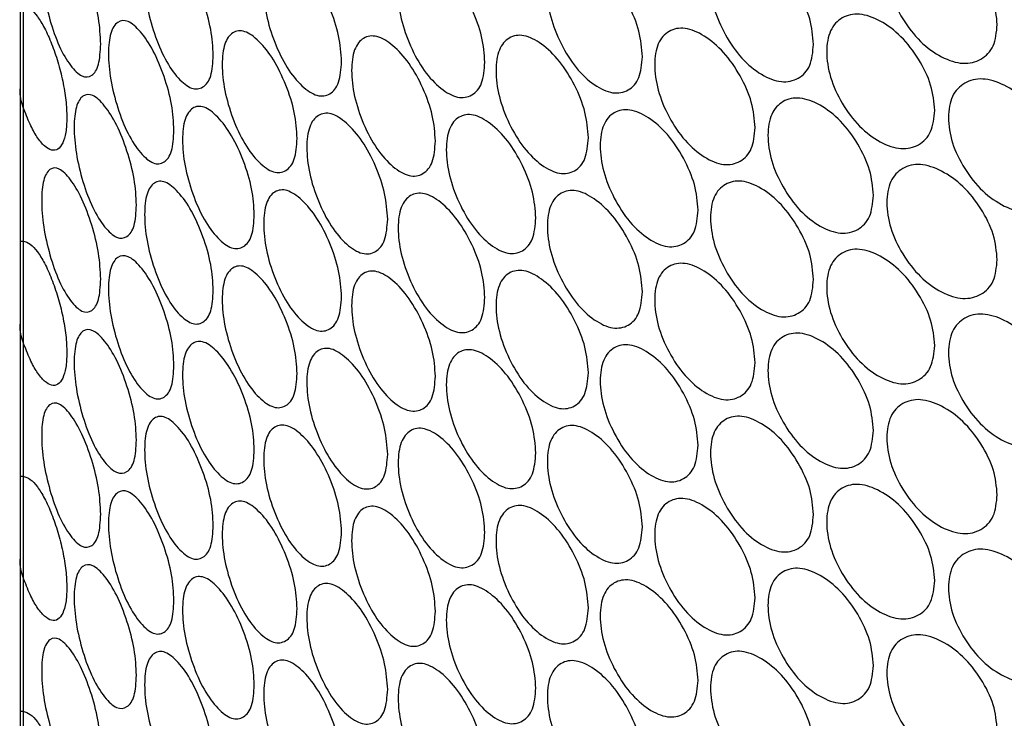
# Model space of a CAD drawing. Units: millimetres. Extents: x 99 to 1849, y -436 to 1061.
# Drawn here: x 1170 to 1250, y 698 to 755 of the extents above; entities that cross this region are included whole.
import ezdxf

# ---------------------------------------------------------------- set-up
doc = ezdxf.new("R2010")
doc.units = ezdxf.units.MM

msp = doc.modelspace()

# ---------------------------------------------------------------- linework, layer by layer
at = {"color": 8, "linetype": 'Continuous', "lineweight": 25}
msp.add_line((1170.149, 968.49), (1170.149, 627.748), dxfattribs=at)
at = {"color": 7, "linetype": 'Continuous', "lineweight": 25}
for p, q in [((1169.907, 756.011), (1169.907, 736.947)), ((1169.907, 749.269), (1169.907, 736.915)), ((1170.149, 747.798), (1170.149, 736.917)), ((1169.907, 736.92), (1169.907, 717.857)), ((1169.917, 736.916), (1170.149, 736.917)), ((1169.907, 730.178), (1169.907, 717.824)), ((1170.149, 728.707), (1170.149, 717.827)), ((1169.907, 717.83), (1169.907, 698.766)), ((1169.917, 717.825), (1170.149, 717.827)), ((1169.907, 711.088), (1169.907, 698.733)), ((1170.149, 709.616), (1170.149, 698.736)), ((1169.907, 698.739), (1169.907, 679.675)), ((1169.917, 698.734), (1170.149, 698.736))]:
    msp.add_line(p, q, dxfattribs=at)
for points, knots in [([(1249.278, 754.49), (1249.216, 753.875), (1249.094, 752.644), (1248.008, 751.574), (1246.529, 751.195), (1244.751, 751.765), (1242.991, 753.024), (1241.534, 754.92), (1240.52, 757.075), (1240.213, 759.178), (1240.52, 760.949), (1241.534, 762.015), (1242.991, 762.368), (1244.751, 761.791), (1246.528, 760.539), (1248.008, 758.668), (1249.093, 756.519), (1249.216, 755.166), (1249.278, 754.49)], [0, 0, 0, 0, 0.06246, 0.124973, 0.187475, 0.249979, 0.312528, 0.374984, 0.437532, 0.499987, 0.562489, 0.62499, 0.687496, 0.749996, 0.812552, 0.875002, 0.937529, 1, 1, 1, 1]), ([(1176.45, 752.917), (1176.416, 752.314), (1176.348, 751.107), (1175.752, 750.25), (1174.947, 750.159), (1173.989, 751.073), (1173.053, 752.672), (1172.287, 754.85), (1171.759, 757.199), (1171.6, 759.361), (1171.759, 761.073), (1172.287, 761.944), (1173.053, 762.017), (1173.989, 761.099), (1174.946, 759.503), (1175.752, 757.344), (1176.348, 754.982), (1176.416, 753.605), (1176.45, 752.917)], [0, 0, 0, 0, 0.06246, 0.124973, 0.187475, 0.249979, 0.312528, 0.374984, 0.437532, 0.499987, 0.562489, 0.62499, 0.687496, 0.749996, 0.812552, 0.875002, 0.937529, 1, 1, 1, 1]), ([(1185.593, 752), (1185.554, 751.395), (1185.476, 750.185), (1184.788, 749.301), (1183.857, 749.175), (1182.746, 750.046), (1181.656, 751.603), (1180.761, 753.746), (1180.142, 756.071), (1179.956, 758.227), (1180.142, 759.946), (1180.761, 760.841), (1181.656, 760.948), (1182.746, 760.072), (1183.856, 758.518), (1184.788, 756.395), (1185.476, 754.06), (1185.554, 752.686), (1185.593, 752)], [0, 0, 0, 0, 0.06246, 0.124973, 0.187475, 0.249979, 0.312528, 0.374984, 0.437532, 0.499987, 0.562489, 0.62499, 0.687496, 0.749996, 0.812552, 0.875002, 0.937529, 1, 1, 1, 1]), ([(1234.355, 752.889), (1234.297, 752.276), (1234.182, 751.05), (1233.166, 750.024), (1231.784, 749.704), (1230.123, 750.345), (1228.482, 751.674), (1227.125, 753.629), (1226.181, 755.824), (1225.895, 757.94), (1226.18, 759.699), (1227.125, 760.724), (1228.482, 761.018), (1230.123, 760.371), (1231.783, 759.048), (1233.166, 757.118), (1234.181, 754.925), (1234.297, 753.567), (1234.355, 752.889)], [0, 0, 0, 0, 0.06246, 0.124973, 0.187475, 0.249979, 0.312528, 0.374984, 0.437532, 0.499987, 0.562489, 0.62499, 0.687496, 0.749996, 0.812552, 0.875002, 0.937529, 1, 1, 1, 1]), ([(1196.012, 751.488), (1195.968, 750.882), (1195.88, 749.668), (1195.104, 748.754), (1194.051, 748.586), (1192.792, 749.409), (1191.554, 750.918), (1190.535, 753.021), (1189.829, 755.319), (1189.616, 757.466), (1189.829, 759.193), (1190.535, 760.116), (1191.554, 760.262), (1192.792, 759.435), (1194.05, 757.93), (1195.104, 755.848), (1195.88, 753.543), (1195.968, 752.173), (1196.012, 751.488)], [0, 0, 0, 0, 0.06246, 0.124973, 0.187475, 0.249979, 0.312528, 0.374984, 0.437532, 0.499987, 0.562489, 0.62499, 0.687496, 0.749996, 0.812552, 0.875002, 0.937529, 1, 1, 1, 1]), ([(1207.653, 751.433), (1207.604, 750.825), (1207.507, 749.608), (1206.646, 748.659), (1205.477, 748.445), (1204.077, 749.213), (1202.697, 750.668), (1201.56, 752.726), (1200.77, 754.993), (1200.531, 757.131), (1200.77, 758.868), (1201.56, 759.821), (1202.697, 760.012), (1204.077, 759.239), (1205.477, 757.789), (1206.646, 755.753), (1207.506, 753.482), (1207.604, 752.116), (1207.653, 751.433)], [0, 0, 0, 0, 0.06246, 0.124973, 0.187475, 0.249979, 0.312528, 0.374984, 0.437532, 0.499987, 0.562489, 0.62499, 0.687496, 0.749996, 0.812552, 0.875002, 0.937529, 1, 1, 1, 1]), ([(1220.456, 751.884), (1220.403, 751.274), (1220.296, 750.053), (1219.355, 749.067), (1218.076, 748.802), (1216.542, 749.509), (1215.028, 750.904), (1213.777, 752.913), (1212.908, 755.145), (1212.645, 757.273), (1212.908, 759.02), (1213.777, 760.008), (1215.027, 760.248), (1216.542, 759.535), (1218.076, 758.146), (1219.355, 756.161), (1220.295, 753.927), (1220.402, 752.565), (1220.456, 751.884)], [0, 0, 0, 0, 0.06246, 0.124973, 0.187475, 0.249979, 0.312528, 0.374984, 0.437532, 0.499987, 0.562489, 0.62499, 0.687496, 0.749996, 0.812552, 0.875002, 0.937529, 1, 1, 1, 1]), ([(1170.149, 756.008), (1170.338, 755.948), (1170.699, 755.834), (1171.301, 755.208), (1171.9, 754.232), (1172.471, 752.954), (1172.986, 751.479), (1173.381, 749.897), (1173.639, 748.333), (1173.721, 746.904), (1173.639, 745.694), (1173.381, 744.821), (1172.986, 744.31), (1172.472, 744.238), (1171.886, 744.576), (1171.281, 745.316), (1170.677, 746.39), (1170.33, 747.315), (1170.149, 747.798)], [0, 0, 0, 0, 0.067089, 0.128208, 0.187656, 0.250078, 0.312617, 0.375073, 0.437597, 0.500069, 0.562567, 0.625066, 0.687545, 0.750061, 0.812403, 0.875681, 0.935103, 1, 1, 1, 1]), ([(1244.194, 747.524), (1244.134, 746.909), (1244.014, 745.68), (1242.951, 744.626), (1241.503, 744.267), (1239.764, 744.86), (1238.042, 746.143), (1236.618, 748.06), (1235.626, 750.228), (1235.326, 752.336), (1235.626, 754.103), (1236.618, 755.155), (1238.042, 755.487), (1239.764, 754.886), (1241.503, 753.61), (1242.951, 751.719), (1244.013, 749.555), (1244.134, 748.201), (1244.194, 747.524)], [0, 0, 0, 0, 0.06246, 0.124973, 0.187475, 0.249979, 0.312528, 0.374984, 0.437532, 0.499987, 0.562489, 0.62499, 0.687496, 0.749996, 0.812552, 0.875002, 0.937529, 1, 1, 1, 1]), ([(1182.401, 745.9), (1182.364, 745.295), (1182.289, 744.087), (1181.632, 743.212), (1180.741, 743.098), (1179.681, 743.984), (1178.642, 745.556), (1177.79, 747.711), (1177.201, 750.045), (1177.023, 752.203), (1177.201, 753.92), (1177.79, 754.806), (1178.642, 754.9), (1179.681, 754.01), (1180.741, 752.442), (1181.632, 750.306), (1182.289, 747.961), (1182.364, 746.587), (1182.401, 745.9)], [0, 0, 0, 0, 0.06246, 0.124973, 0.187475, 0.249979, 0.312528, 0.374984, 0.437532, 0.499987, 0.562489, 0.62499, 0.687496, 0.749996, 0.812552, 0.875002, 0.937529, 1, 1, 1, 1]), ([(1229.604, 746.126), (1229.548, 745.514), (1229.436, 744.29), (1228.445, 743.278), (1227.095, 742.977), (1225.477, 743.64), (1223.876, 744.992), (1222.554, 746.965), (1221.634, 749.173), (1221.356, 751.293), (1221.634, 753.048), (1222.554, 754.06), (1223.876, 754.336), (1225.477, 753.666), (1227.095, 752.32), (1228.445, 750.372), (1229.435, 748.164), (1229.548, 746.805), (1229.604, 746.126)], [0, 0, 0, 0, 0.06246, 0.124973, 0.187475, 0.249979, 0.312528, 0.374984, 0.437532, 0.499987, 0.562489, 0.62499, 0.687496, 0.749996, 0.812552, 0.875002, 0.937529, 1, 1, 1, 1]), ([(1192.401, 745.247), (1192.358, 744.641), (1192.274, 743.429), (1191.526, 742.525), (1190.513, 742.371), (1189.303, 743.211), (1188.114, 744.737), (1187.136, 746.854), (1186.459, 749.161), (1186.254, 751.311), (1186.458, 753.036), (1187.136, 753.948), (1188.113, 754.081), (1189.303, 753.237), (1190.513, 751.715), (1191.526, 749.619), (1192.273, 747.304), (1192.358, 745.932), (1192.401, 745.247)], [0, 0, 0, 0, 0.06246, 0.124973, 0.187475, 0.249979, 0.312528, 0.374984, 0.437532, 0.499987, 0.562489, 0.62499, 0.687496, 0.749996, 0.812552, 0.875002, 0.937529, 1, 1, 1, 1]), ([(1203.641, 745.034), (1203.593, 744.426), (1203.499, 743.21), (1202.666, 742.274), (1201.535, 742.076), (1200.181, 742.862), (1198.848, 744.336), (1197.749, 746.41), (1196.987, 748.687), (1196.757, 750.828), (1196.987, 752.562), (1197.749, 753.504), (1198.848, 753.68), (1200.181, 752.888), (1201.534, 751.42), (1202.666, 749.368), (1203.498, 747.085), (1203.593, 745.717), (1203.641, 745.034)], [0, 0, 0, 0, 0.06246, 0.124973, 0.187475, 0.249979, 0.312528, 0.374984, 0.437532, 0.499987, 0.562489, 0.62499, 0.687496, 0.749996, 0.812552, 0.875002, 0.937529, 1, 1, 1, 1]), ([(1216.063, 745.311), (1216.011, 744.701), (1215.908, 743.482), (1214.993, 742.509), (1213.75, 742.262), (1212.26, 742.989), (1210.789, 744.405), (1209.576, 746.431), (1208.733, 748.675), (1208.477, 750.806), (1208.732, 752.55), (1209.576, 753.525), (1210.789, 753.749), (1212.26, 753.015), (1213.75, 751.605), (1214.993, 749.603), (1215.907, 747.356), (1216.011, 745.993), (1216.063, 745.311)], [0, 0, 0, 0, 0.06246, 0.124973, 0.187475, 0.249979, 0.312528, 0.374984, 0.437532, 0.499987, 0.562489, 0.62499, 0.687496, 0.749996, 0.812552, 0.875002, 0.937529, 1, 1, 1, 1]), ([(1254.467, 742.436), (1254.404, 741.82), (1254.279, 740.588), (1253.171, 739.503), (1251.662, 739.104), (1249.847, 739.648), (1248.049, 740.882), (1246.561, 742.759), (1245.524, 744.899), (1245.21, 746.998), (1245.524, 748.774), (1246.561, 749.854), (1248.049, 750.226), (1249.847, 749.674), (1251.661, 748.447), (1253.171, 746.597), (1254.278, 744.462), (1254.404, 743.112), (1254.467, 742.436)], [0, 0, 0, 0, 0.06246, 0.124973, 0.187475, 0.249979, 0.312528, 0.374984, 0.437532, 0.499987, 0.562489, 0.62499, 0.687496, 0.749996, 0.812552, 0.875002, 0.937529, 1, 1, 1, 1]), ([(1170.149, 747.798), (1170.008, 748.243), (1169.858, 748.718), (1169.913, 749.236), (1169.917, 749.268)], [0, 0, 0, 0, 0.938556, 1, 1, 1, 1]), ([(1179.353, 739.842), (1179.317, 739.239), (1179.246, 738.031), (1178.619, 737.165), (1177.771, 737.063), (1176.762, 737.964), (1175.774, 739.55), (1174.965, 741.716), (1174.406, 744.057), (1174.237, 746.218), (1174.406, 747.932), (1174.965, 748.811), (1175.774, 748.894), (1176.762, 747.99), (1177.771, 746.407), (1178.619, 744.259), (1179.245, 741.906), (1179.317, 740.53), (1179.353, 739.842)], [0, 0, 0, 0, 0.06246, 0.124973, 0.187475, 0.249979, 0.312528, 0.374984, 0.437532, 0.499987, 0.562489, 0.62499, 0.687496, 0.749996, 0.812552, 0.875002, 0.937529, 1, 1, 1, 1]), ([(1188.927, 739.054), (1188.886, 738.449), (1188.805, 737.238), (1188.087, 736.345), (1187.114, 736.205), (1185.954, 737.061), (1184.814, 738.602), (1183.877, 740.733), (1183.229, 743.049), (1183.033, 745.202), (1183.229, 746.924), (1183.877, 747.827), (1184.813, 747.947), (1185.954, 747.087), (1187.114, 745.548), (1188.087, 743.439), (1188.804, 741.113), (1188.886, 739.74), (1188.927, 739.054)], [0, 0, 0, 0, 0.06246, 0.124973, 0.187475, 0.249979, 0.312528, 0.374984, 0.437532, 0.499987, 0.562489, 0.62499, 0.687496, 0.749996, 0.812552, 0.875002, 0.937529, 1, 1, 1, 1]), ([(1239.219, 740.627), (1239.16, 740.013), (1239.042, 738.786), (1238.003, 737.746), (1236.587, 737.407), (1234.887, 738.024), (1233.205, 739.33), (1231.814, 741.266), (1230.845, 743.448), (1230.552, 745.56), (1230.845, 747.323), (1231.814, 748.361), (1233.204, 748.674), (1234.887, 748.05), (1236.587, 746.75), (1238.003, 744.84), (1239.041, 742.66), (1239.16, 741.305), (1239.219, 740.627)], [0, 0, 0, 0, 0.06246, 0.124973, 0.187475, 0.249979, 0.312528, 0.374984, 0.437532, 0.499987, 0.562489, 0.62499, 0.687496, 0.749996, 0.812552, 0.875002, 0.937529, 1, 1, 1, 1]), ([(1199.76, 738.689), (1199.714, 738.082), (1199.623, 736.868), (1198.818, 735.943), (1197.725, 735.76), (1196.419, 736.565), (1195.133, 738.056), (1194.074, 740.145), (1193.34, 742.433), (1193.118, 744.577), (1193.339, 746.308), (1194.074, 747.24), (1195.133, 747.4), (1196.419, 746.591), (1197.725, 745.103), (1198.818, 743.036), (1199.622, 740.742), (1199.714, 739.373), (1199.76, 738.689)], [0, 0, 0, 0, 0.06246, 0.124973, 0.187475, 0.249979, 0.312528, 0.374984, 0.437532, 0.499987, 0.562489, 0.62499, 0.687496, 0.749996, 0.812552, 0.875002, 0.937529, 1, 1, 1, 1]), ([(1211.795, 738.798), (1211.744, 738.189), (1211.644, 736.97), (1210.756, 736.01), (1209.549, 735.78), (1208.104, 736.527), (1206.678, 737.963), (1205.502, 740.005), (1204.686, 742.261), (1204.439, 744.395), (1204.686, 746.136), (1205.502, 747.1), (1206.678, 747.307), (1208.104, 746.553), (1209.549, 745.123), (1210.756, 743.104), (1211.643, 740.845), (1211.744, 739.48), (1211.795, 738.798)], [0, 0, 0, 0, 0.06246, 0.124973, 0.187475, 0.249979, 0.312528, 0.374984, 0.437532, 0.499987, 0.562489, 0.62499, 0.687496, 0.749996, 0.812552, 0.875002, 0.937529, 1, 1, 1, 1]), ([(1224.97, 739.428), (1224.916, 738.817), (1224.806, 737.594), (1223.84, 736.596), (1222.525, 736.313), (1220.949, 736.998), (1219.391, 738.372), (1218.104, 740.363), (1217.209, 742.584), (1216.938, 744.707), (1217.209, 746.458), (1218.104, 747.458), (1219.39, 747.716), (1220.949, 747.024), (1222.525, 745.657), (1223.84, 743.689), (1224.805, 741.469), (1224.915, 740.108), (1224.97, 739.428)], [0, 0, 0, 0, 0.06246, 0.124973, 0.187475, 0.249979, 0.312528, 0.374984, 0.437532, 0.499987, 0.562489, 0.62499, 0.687496, 0.749996, 0.812552, 0.875002, 0.937529, 1, 1, 1, 1]), ([(1249.278, 735.399), (1249.216, 734.784), (1249.094, 733.553), (1248.008, 732.484), (1246.529, 732.105), (1244.751, 732.674), (1242.991, 733.933), (1241.534, 735.83), (1240.52, 737.984), (1240.213, 740.088), (1240.52, 741.859), (1241.534, 742.924), (1242.991, 743.277), (1244.751, 742.7), (1246.528, 741.448), (1248.008, 739.578), (1249.093, 737.428), (1249.216, 736.075), (1249.278, 735.399)], [0, 0, 0, 0, 0.06246, 0.124973, 0.187475, 0.249979, 0.312528, 0.374984, 0.437532, 0.499987, 0.562489, 0.62499, 0.687496, 0.749996, 0.812552, 0.875002, 0.937529, 1, 1, 1, 1]), ([(1176.45, 733.826), (1176.416, 733.223), (1176.348, 732.016), (1175.752, 731.159), (1174.947, 731.068), (1173.989, 731.983), (1173.053, 733.582), (1172.287, 735.759), (1171.759, 738.108), (1171.6, 740.271), (1171.759, 741.983), (1172.287, 742.854), (1173.053, 742.926), (1173.989, 742.009), (1174.946, 740.412), (1175.752, 738.253), (1176.348, 735.891), (1176.416, 734.514), (1176.45, 733.826)], [0, 0, 0, 0, 0.06246, 0.124973, 0.187475, 0.249979, 0.312528, 0.374984, 0.437532, 0.499987, 0.562489, 0.62499, 0.687496, 0.749996, 0.812552, 0.875002, 0.937529, 1, 1, 1, 1]), ([(1185.593, 732.909), (1185.554, 732.304), (1185.476, 731.095), (1184.788, 730.211), (1183.857, 730.084), (1182.746, 730.956), (1181.656, 732.513), (1180.761, 734.656), (1180.142, 736.981), (1179.956, 739.136), (1180.142, 740.856), (1180.761, 741.75), (1181.656, 741.857), (1182.746, 740.981), (1183.856, 739.428), (1184.788, 737.305), (1185.476, 734.969), (1185.554, 733.596), (1185.593, 732.909)], [0, 0, 0, 0, 0.06246, 0.124973, 0.187475, 0.249979, 0.312528, 0.374984, 0.437532, 0.499987, 0.562489, 0.62499, 0.687496, 0.749996, 0.812552, 0.875002, 0.937529, 1, 1, 1, 1]), ([(1234.355, 733.798), (1234.297, 733.185), (1234.182, 731.959), (1233.166, 730.933), (1231.784, 730.613), (1230.123, 731.254), (1228.482, 732.583), (1227.125, 734.539), (1226.181, 736.733), (1225.895, 738.849), (1226.18, 740.608), (1227.125, 741.633), (1228.482, 741.927), (1230.123, 741.28), (1231.783, 739.957), (1233.166, 738.027), (1234.181, 735.834), (1234.297, 734.476), (1234.355, 733.798)], [0, 0, 0, 0, 0.06246, 0.124973, 0.187475, 0.249979, 0.312528, 0.374984, 0.437532, 0.499987, 0.562489, 0.62499, 0.687496, 0.749996, 0.812552, 0.875002, 0.937529, 1, 1, 1, 1]), ([(1196.012, 732.397), (1195.968, 731.791), (1195.88, 730.578), (1195.104, 729.663), (1194.051, 729.495), (1192.792, 730.318), (1191.554, 731.827), (1190.535, 733.93), (1189.829, 736.228), (1189.616, 738.375), (1189.829, 740.103), (1190.535, 741.025), (1191.554, 741.171), (1192.792, 740.344), (1194.05, 738.839), (1195.104, 736.757), (1195.88, 734.452), (1195.968, 733.082), (1196.012, 732.397)], [0, 0, 0, 0, 0.06246, 0.124973, 0.187475, 0.249979, 0.312528, 0.374984, 0.437532, 0.499987, 0.562489, 0.62499, 0.687496, 0.749996, 0.812552, 0.875002, 0.937529, 1, 1, 1, 1]), ([(1207.653, 732.342), (1207.604, 731.734), (1207.507, 730.517), (1206.646, 729.569), (1205.477, 729.355), (1204.077, 730.122), (1202.697, 731.577), (1201.56, 733.635), (1200.77, 735.902), (1200.531, 738.04), (1200.77, 739.777), (1201.56, 740.73), (1202.697, 740.921), (1204.077, 740.148), (1205.477, 738.698), (1206.646, 736.663), (1207.506, 734.392), (1207.604, 733.025), (1207.653, 732.342)], [0, 0, 0, 0, 0.06246, 0.124973, 0.187475, 0.249979, 0.312528, 0.374984, 0.437532, 0.499987, 0.562489, 0.62499, 0.687496, 0.749996, 0.812552, 0.875002, 0.937529, 1, 1, 1, 1]), ([(1220.456, 732.794), (1220.403, 732.183), (1220.296, 730.962), (1219.355, 729.976), (1218.076, 729.712), (1216.542, 730.418), (1215.028, 731.813), (1213.777, 733.822), (1212.908, 736.055), (1212.645, 738.182), (1212.908, 739.929), (1213.777, 740.917), (1215.027, 741.157), (1216.542, 740.444), (1218.076, 739.055), (1219.355, 737.07), (1220.295, 734.836), (1220.402, 733.474), (1220.456, 732.794)], [0, 0, 0, 0, 0.06246, 0.124973, 0.187475, 0.249979, 0.312528, 0.374984, 0.437532, 0.499987, 0.562489, 0.62499, 0.687496, 0.749996, 0.812552, 0.875002, 0.937529, 1, 1, 1, 1]), ([(1170.149, 736.917), (1170.338, 736.857), (1170.699, 736.743), (1171.301, 736.117), (1171.9, 735.141), (1172.471, 733.863), (1172.986, 732.388), (1173.381, 730.807), (1173.639, 729.243), (1173.721, 727.813), (1173.639, 726.604), (1173.381, 725.73), (1172.986, 725.219), (1172.472, 725.147), (1171.886, 725.485), (1171.281, 726.225), (1170.677, 727.299), (1170.33, 728.224), (1170.149, 728.707)], [0, 0, 0, 0, 0.067089, 0.128208, 0.187656, 0.250078, 0.312617, 0.375073, 0.437597, 0.500069, 0.562567, 0.625066, 0.687545, 0.750061, 0.812403, 0.875681, 0.935103, 1, 1, 1, 1]), ([(1244.194, 728.433), (1244.134, 727.819), (1244.014, 726.59), (1242.951, 725.535), (1241.503, 725.176), (1239.764, 725.77), (1238.042, 727.053), (1236.618, 728.969), (1235.626, 731.137), (1235.326, 733.245), (1235.626, 735.012), (1236.618, 736.064), (1238.042, 736.397), (1239.764, 735.795), (1241.503, 734.52), (1242.951, 732.629), (1244.013, 730.464), (1244.134, 729.11), (1244.194, 728.433)], [0, 0, 0, 0, 0.06246, 0.124973, 0.187475, 0.249979, 0.312528, 0.374984, 0.437532, 0.499987, 0.562489, 0.62499, 0.687496, 0.749996, 0.812552, 0.875002, 0.937529, 1, 1, 1, 1]), ([(1182.401, 726.809), (1182.364, 726.205), (1182.289, 724.996), (1181.632, 724.121), (1180.741, 724.007), (1179.681, 724.894), (1178.642, 726.466), (1177.79, 728.62), (1177.201, 730.954), (1177.023, 733.112), (1177.201, 734.829), (1177.79, 735.715), (1178.642, 735.81), (1179.681, 734.92), (1180.741, 733.351), (1181.632, 731.215), (1182.289, 728.871), (1182.364, 727.496), (1182.401, 726.809)], [0, 0, 0, 0, 0.06246, 0.124973, 0.187475, 0.249979, 0.312528, 0.374984, 0.437532, 0.499987, 0.562489, 0.62499, 0.687496, 0.749996, 0.812552, 0.875002, 0.937529, 1, 1, 1, 1]), ([(1229.604, 727.035), (1229.548, 726.423), (1229.436, 725.199), (1228.445, 724.187), (1227.095, 723.886), (1225.477, 724.549), (1223.876, 725.901), (1222.554, 727.874), (1221.634, 730.082), (1221.356, 732.202), (1221.634, 733.957), (1222.554, 734.969), (1223.876, 735.245), (1225.477, 734.575), (1227.095, 733.23), (1228.445, 731.281), (1229.435, 729.074), (1229.548, 727.715), (1229.604, 727.035)], [0, 0, 0, 0, 0.06246, 0.124973, 0.187475, 0.249979, 0.312528, 0.374984, 0.437532, 0.499987, 0.562489, 0.62499, 0.687496, 0.749996, 0.812552, 0.875002, 0.937529, 1, 1, 1, 1]), ([(1192.401, 726.156), (1192.358, 725.55), (1192.274, 724.338), (1191.526, 723.434), (1190.513, 723.281), (1189.303, 724.12), (1188.114, 725.646), (1187.136, 727.763), (1186.459, 730.07), (1186.254, 732.22), (1186.458, 733.945), (1187.136, 734.858), (1188.113, 734.99), (1189.303, 734.146), (1190.513, 732.624), (1191.526, 730.528), (1192.273, 728.213), (1192.358, 726.841), (1192.401, 726.156)], [0, 0, 0, 0, 0.06246, 0.124973, 0.187475, 0.249979, 0.312528, 0.374984, 0.437532, 0.499987, 0.562489, 0.62499, 0.687496, 0.749996, 0.812552, 0.875002, 0.937529, 1, 1, 1, 1]), ([(1203.641, 725.943), (1203.593, 725.335), (1203.499, 724.12), (1202.666, 723.183), (1201.535, 722.985), (1200.181, 723.772), (1198.848, 725.245), (1197.749, 727.319), (1196.987, 729.596), (1196.757, 731.738), (1196.987, 733.471), (1197.749, 734.414), (1198.848, 734.589), (1200.181, 733.798), (1201.534, 732.329), (1202.666, 730.277), (1203.498, 727.994), (1203.593, 726.627), (1203.641, 725.943)], [0, 0, 0, 0, 0.06246, 0.124973, 0.187475, 0.249979, 0.312528, 0.374984, 0.437532, 0.499987, 0.562489, 0.62499, 0.687496, 0.749996, 0.812552, 0.875002, 0.937529, 1, 1, 1, 1]), ([(1216.063, 726.22), (1216.011, 725.611), (1215.908, 724.391), (1214.993, 723.418), (1213.75, 723.171), (1212.26, 723.898), (1210.789, 725.314), (1209.576, 727.34), (1208.733, 729.584), (1208.477, 731.715), (1208.732, 733.459), (1209.576, 734.435), (1210.789, 734.658), (1212.26, 733.924), (1213.75, 732.514), (1214.993, 730.512), (1215.907, 728.265), (1216.011, 726.902), (1216.063, 726.22)], [0, 0, 0, 0, 0.06246, 0.124973, 0.187475, 0.249979, 0.312528, 0.374984, 0.437532, 0.499987, 0.562489, 0.62499, 0.687496, 0.749996, 0.812552, 0.875002, 0.937529, 1, 1, 1, 1]), ([(1254.467, 723.346), (1254.404, 722.73), (1254.279, 721.497), (1253.171, 720.413), (1251.662, 720.013), (1249.847, 720.557), (1248.049, 721.792), (1246.561, 723.668), (1245.524, 725.808), (1245.21, 727.908), (1245.524, 729.683), (1246.561, 730.763), (1248.049, 731.136), (1249.847, 730.583), (1251.661, 729.356), (1253.171, 727.506), (1254.278, 725.372), (1254.404, 724.021), (1254.467, 723.346)], [0, 0, 0, 0, 0.06246, 0.124973, 0.187475, 0.249979, 0.312528, 0.374984, 0.437532, 0.499987, 0.562489, 0.62499, 0.687496, 0.749996, 0.812552, 0.875002, 0.937529, 1, 1, 1, 1]), ([(1170.149, 728.707), (1170.008, 729.153), (1169.858, 729.628), (1169.913, 730.146), (1169.917, 730.177)], [0, 0, 0, 0, 0.938556, 1, 1, 1, 1]), ([(1179.353, 720.752), (1179.317, 720.148), (1179.246, 718.94), (1178.619, 718.074), (1177.771, 717.972), (1176.762, 718.873), (1175.774, 720.459), (1174.965, 722.625), (1174.406, 724.967), (1174.237, 727.127), (1174.406, 728.842), (1174.965, 729.72), (1175.774, 729.803), (1176.762, 728.899), (1177.771, 727.316), (1178.619, 725.168), (1179.245, 722.815), (1179.317, 721.439), (1179.353, 720.752)], [0, 0, 0, 0, 0.06246, 0.124973, 0.187475, 0.249979, 0.312528, 0.374984, 0.437532, 0.499987, 0.562489, 0.62499, 0.687496, 0.749996, 0.812552, 0.875002, 0.937529, 1, 1, 1, 1]), ([(1239.219, 721.536), (1239.16, 720.923), (1239.042, 719.695), (1238.003, 718.655), (1236.587, 718.316), (1234.887, 718.933), (1233.205, 720.24), (1231.814, 722.176), (1230.845, 724.357), (1230.552, 726.469), (1230.845, 728.232), (1231.814, 729.27), (1233.204, 729.584), (1234.887, 728.959), (1236.587, 727.659), (1238.003, 725.749), (1239.041, 723.57), (1239.16, 722.214), (1239.219, 721.536)], [0, 0, 0, 0, 0.06246, 0.124973, 0.187475, 0.249979, 0.312528, 0.374984, 0.437532, 0.499987, 0.562489, 0.62499, 0.687496, 0.749996, 0.812552, 0.875002, 0.937529, 1, 1, 1, 1]), ([(1188.927, 719.964), (1188.886, 719.359), (1188.805, 718.148), (1188.087, 717.254), (1187.114, 717.114), (1185.954, 717.97), (1184.814, 719.512), (1183.877, 721.642), (1183.229, 723.958), (1183.033, 726.111), (1183.229, 727.833), (1183.877, 728.737), (1184.813, 728.856), (1185.954, 727.996), (1187.114, 726.458), (1188.087, 724.348), (1188.804, 722.022), (1188.886, 720.65), (1188.927, 719.964)], [0, 0, 0, 0, 0.06246, 0.124973, 0.187475, 0.249979, 0.312528, 0.374984, 0.437532, 0.499987, 0.562489, 0.62499, 0.687496, 0.749996, 0.812552, 0.875002, 0.937529, 1, 1, 1, 1]), ([(1199.76, 719.598), (1199.714, 718.991), (1199.623, 717.777), (1198.818, 716.852), (1197.725, 716.669), (1196.419, 717.474), (1195.133, 718.965), (1194.074, 721.054), (1193.34, 723.342), (1193.118, 725.486), (1193.339, 727.217), (1194.074, 728.149), (1195.133, 728.31), (1196.419, 727.5), (1197.725, 726.013), (1198.818, 723.946), (1199.622, 721.652), (1199.714, 720.283), (1199.76, 719.598)], [0, 0, 0, 0, 0.06246, 0.124973, 0.187475, 0.249979, 0.312528, 0.374984, 0.437532, 0.499987, 0.562489, 0.62499, 0.687496, 0.749996, 0.812552, 0.875002, 0.937529, 1, 1, 1, 1]), ([(1211.795, 719.707), (1211.744, 719.098), (1211.644, 717.879), (1210.756, 716.919), (1209.549, 716.689), (1208.104, 717.437), (1206.678, 718.872), (1205.502, 720.915), (1204.686, 723.17), (1204.439, 725.305), (1204.686, 727.045), (1205.502, 728.009), (1206.678, 728.216), (1208.104, 727.463), (1209.549, 726.033), (1210.756, 724.013), (1211.643, 721.754), (1211.744, 720.389), (1211.795, 719.707)], [0, 0, 0, 0, 0.06246, 0.124973, 0.187475, 0.249979, 0.312528, 0.374984, 0.437532, 0.499987, 0.562489, 0.62499, 0.687496, 0.749996, 0.812552, 0.875002, 0.937529, 1, 1, 1, 1]), ([(1224.97, 720.337), (1224.916, 719.726), (1224.806, 718.504), (1223.84, 717.505), (1222.525, 717.222), (1220.949, 717.908), (1219.391, 719.281), (1218.104, 721.273), (1217.209, 723.493), (1216.938, 725.617), (1217.209, 727.368), (1218.104, 728.367), (1219.39, 728.625), (1220.949, 727.933), (1222.525, 726.566), (1223.84, 724.599), (1224.805, 722.378), (1224.915, 721.018), (1224.97, 720.337)], [0, 0, 0, 0, 0.06246, 0.124973, 0.187475, 0.249979, 0.312528, 0.374984, 0.437532, 0.499987, 0.562489, 0.62499, 0.687496, 0.749996, 0.812552, 0.875002, 0.937529, 1, 1, 1, 1]), ([(1249.278, 716.309), (1249.216, 715.693), (1249.094, 714.463), (1248.008, 713.393), (1246.529, 713.014), (1244.751, 713.583), (1242.991, 714.842), (1241.534, 716.739), (1240.52, 718.893), (1240.213, 720.997), (1240.52, 722.768), (1241.534, 723.834), (1242.991, 724.186), (1244.751, 723.609), (1246.528, 722.358), (1248.008, 720.487), (1249.093, 718.337), (1249.216, 716.985), (1249.278, 716.309)], [0, 0, 0, 0, 0.06246, 0.124973, 0.187475, 0.249979, 0.312528, 0.374984, 0.437532, 0.499987, 0.562489, 0.62499, 0.687496, 0.749996, 0.812552, 0.875002, 0.937529, 1, 1, 1, 1]), ([(1176.45, 714.736), (1176.416, 714.132), (1176.348, 712.926), (1175.752, 712.068), (1174.947, 711.977), (1173.989, 712.892), (1173.053, 714.491), (1172.287, 716.668), (1171.759, 719.017), (1171.6, 721.18), (1171.759, 722.892), (1172.287, 723.763), (1173.053, 723.835), (1173.989, 722.918), (1174.946, 721.321), (1175.752, 719.162), (1176.348, 716.8), (1176.416, 715.424), (1176.45, 714.736)], [0, 0, 0, 0, 0.06246, 0.124973, 0.187475, 0.249979, 0.312528, 0.374984, 0.437532, 0.499987, 0.562489, 0.62499, 0.687496, 0.749996, 0.812552, 0.875002, 0.937529, 1, 1, 1, 1]), ([(1185.593, 713.818), (1185.554, 713.214), (1185.476, 712.004), (1184.788, 711.12), (1183.857, 710.993), (1182.746, 711.865), (1181.656, 713.422), (1180.761, 715.565), (1180.142, 717.89), (1179.956, 720.045), (1180.142, 721.765), (1180.761, 722.66), (1181.656, 722.766), (1182.746, 721.891), (1183.856, 720.337), (1184.788, 718.214), (1185.476, 715.879), (1185.554, 714.505), (1185.593, 713.818)], [0, 0, 0, 0, 0.06246, 0.124973, 0.187475, 0.249979, 0.312528, 0.374984, 0.437532, 0.499987, 0.562489, 0.62499, 0.687496, 0.749996, 0.812552, 0.875002, 0.937529, 1, 1, 1, 1]), ([(1234.355, 714.707), (1234.297, 714.095), (1234.182, 712.869), (1233.166, 711.843), (1231.784, 711.523), (1230.123, 712.163), (1228.482, 713.493), (1227.125, 715.448), (1226.181, 717.643), (1225.895, 719.759), (1226.18, 721.517), (1227.125, 722.542), (1228.482, 722.837), (1230.123, 722.189), (1231.783, 720.866), (1233.166, 718.936), (1234.181, 716.743), (1234.297, 715.386), (1234.355, 714.707)], [0, 0, 0, 0, 0.06246, 0.124973, 0.187475, 0.249979, 0.312528, 0.374984, 0.437532, 0.499987, 0.562489, 0.62499, 0.687496, 0.749996, 0.812552, 0.875002, 0.937529, 1, 1, 1, 1]), ([(1196.012, 713.306), (1195.968, 712.7), (1195.88, 711.487), (1195.104, 710.573), (1194.051, 710.405), (1192.792, 711.227), (1191.554, 712.736), (1190.535, 714.839), (1189.829, 717.137), (1189.616, 719.284), (1189.829, 721.012), (1190.535, 721.934), (1191.554, 722.08), (1192.792, 721.253), (1194.05, 719.748), (1195.104, 717.666), (1195.88, 715.362), (1195.968, 713.991), (1196.012, 713.306)], [0, 0, 0, 0, 0.06246, 0.124973, 0.187475, 0.249979, 0.312528, 0.374984, 0.437532, 0.499987, 0.562489, 0.62499, 0.687496, 0.749996, 0.812552, 0.875002, 0.937529, 1, 1, 1, 1]), ([(1207.653, 713.251), (1207.604, 712.643), (1207.507, 711.426), (1206.646, 710.478), (1205.477, 710.264), (1204.077, 711.031), (1202.697, 712.486), (1201.56, 714.545), (1200.77, 716.811), (1200.531, 718.949), (1200.77, 720.686), (1201.56, 721.639), (1202.697, 721.83), (1204.077, 721.057), (1205.477, 719.608), (1206.646, 717.572), (1207.506, 715.301), (1207.604, 713.934), (1207.653, 713.251)], [0, 0, 0, 0, 0.06246, 0.124973, 0.187475, 0.249979, 0.312528, 0.374984, 0.437532, 0.499987, 0.562489, 0.62499, 0.687496, 0.749996, 0.812552, 0.875002, 0.937529, 1, 1, 1, 1]), ([(1220.456, 713.703), (1220.403, 713.092), (1220.296, 711.871), (1219.355, 710.886), (1218.076, 710.621), (1216.542, 711.328), (1215.028, 712.722), (1213.777, 714.731), (1212.908, 716.964), (1212.645, 719.091), (1212.908, 720.839), (1213.777, 721.826), (1215.027, 722.066), (1216.542, 721.354), (1218.076, 719.965), (1219.355, 717.979), (1220.295, 715.746), (1220.402, 714.384), (1220.456, 713.703)], [0, 0, 0, 0, 0.06246, 0.124973, 0.187475, 0.249979, 0.312528, 0.374984, 0.437532, 0.499987, 0.562489, 0.62499, 0.687496, 0.749996, 0.812552, 0.875002, 0.937529, 1, 1, 1, 1]), ([(1170.149, 717.827), (1170.338, 717.767), (1170.699, 717.652), (1171.301, 717.026), (1171.9, 716.05), (1172.471, 714.773), (1172.986, 713.297), (1173.381, 711.716), (1173.639, 710.152), (1173.721, 708.722), (1173.639, 707.513), (1173.381, 706.639), (1172.986, 706.129), (1172.472, 706.057), (1171.886, 706.394), (1171.281, 707.134), (1170.677, 708.208), (1170.33, 709.133), (1170.149, 709.616)], [0, 0, 0, 0, 0.067089, 0.128208, 0.187656, 0.250078, 0.312617, 0.375073, 0.437597, 0.500069, 0.562567, 0.625066, 0.687545, 0.750061, 0.812403, 0.875681, 0.935103, 1, 1, 1, 1]), ([(1182.401, 707.718), (1182.364, 707.114), (1182.289, 705.905), (1181.632, 705.031), (1180.741, 704.916), (1179.681, 705.803), (1178.642, 707.375), (1177.79, 709.53), (1177.201, 711.863), (1177.023, 714.021), (1177.201, 715.738), (1177.79, 716.624), (1178.642, 716.719), (1179.681, 715.829), (1180.741, 714.26), (1181.632, 712.124), (1182.289, 709.78), (1182.364, 708.405), (1182.401, 707.718)], [0, 0, 0, 0, 0.06246, 0.124973, 0.187475, 0.249979, 0.312528, 0.374984, 0.437532, 0.499987, 0.562489, 0.62499, 0.687496, 0.749996, 0.812552, 0.875002, 0.937529, 1, 1, 1, 1]), ([(1244.194, 709.342), (1244.134, 708.728), (1244.014, 707.499), (1242.951, 706.444), (1241.503, 706.085), (1239.764, 706.679), (1238.042, 707.962), (1236.618, 709.878), (1235.626, 712.047), (1235.326, 714.154), (1235.626, 715.921), (1236.618, 716.973), (1238.042, 717.306), (1239.764, 716.705), (1241.503, 715.429), (1242.951, 713.538), (1244.013, 711.373), (1244.134, 710.019), (1244.194, 709.342)], [0, 0, 0, 0, 0.06246, 0.124973, 0.187475, 0.249979, 0.312528, 0.374984, 0.437532, 0.499987, 0.562489, 0.62499, 0.687496, 0.749996, 0.812552, 0.875002, 0.937529, 1, 1, 1, 1]), ([(1192.401, 707.065), (1192.358, 706.46), (1192.274, 705.248), (1191.526, 704.344), (1190.513, 704.19), (1189.303, 705.03), (1188.114, 706.555), (1187.136, 708.672), (1186.459, 710.98), (1186.254, 713.13), (1186.458, 714.854), (1187.136, 715.767), (1188.113, 715.899), (1189.303, 715.056), (1190.513, 713.534), (1191.526, 711.438), (1192.273, 709.122), (1192.358, 707.751), (1192.401, 707.065)], [0, 0, 0, 0, 0.06246, 0.124973, 0.187475, 0.249979, 0.312528, 0.374984, 0.437532, 0.499987, 0.562489, 0.62499, 0.687496, 0.749996, 0.812552, 0.875002, 0.937529, 1, 1, 1, 1]), ([(1229.604, 707.945), (1229.548, 707.333), (1229.436, 706.108), (1228.445, 705.096), (1227.095, 704.795), (1225.477, 705.458), (1223.876, 706.81), (1222.554, 708.784), (1221.634, 710.991), (1221.356, 713.111), (1221.634, 714.866), (1222.554, 715.878), (1223.876, 716.154), (1225.477, 715.484), (1227.095, 714.139), (1228.445, 712.19), (1229.435, 709.983), (1229.548, 708.624), (1229.604, 707.945)], [0, 0, 0, 0, 0.06246, 0.124973, 0.187475, 0.249979, 0.312528, 0.374984, 0.437532, 0.499987, 0.562489, 0.62499, 0.687496, 0.749996, 0.812552, 0.875002, 0.937529, 1, 1, 1, 1]), ([(1203.641, 706.852), (1203.593, 706.245), (1203.499, 705.029), (1202.666, 704.092), (1201.535, 703.894), (1200.181, 704.681), (1198.848, 706.154), (1197.749, 708.228), (1196.987, 710.506), (1196.757, 712.647), (1196.987, 714.381), (1197.749, 715.323), (1198.848, 715.498), (1200.181, 714.707), (1201.534, 713.238), (1202.666, 711.186), (1203.498, 708.904), (1203.593, 707.536), (1203.641, 706.852)], [0, 0, 0, 0, 0.06246, 0.124973, 0.187475, 0.249979, 0.312528, 0.374984, 0.437532, 0.499987, 0.562489, 0.62499, 0.687496, 0.749996, 0.812552, 0.875002, 0.937529, 1, 1, 1, 1]), ([(1216.063, 707.13), (1216.011, 706.52), (1215.908, 705.3), (1214.993, 704.327), (1213.75, 704.08), (1212.26, 704.808), (1210.789, 706.223), (1209.576, 708.249), (1208.733, 710.493), (1208.477, 712.624), (1208.732, 714.368), (1209.576, 715.344), (1210.789, 715.567), (1212.26, 714.834), (1213.75, 713.424), (1214.993, 711.421), (1215.907, 709.175), (1216.011, 707.811), (1216.063, 707.13)], [0, 0, 0, 0, 0.06246, 0.124973, 0.187475, 0.249979, 0.312528, 0.374984, 0.437532, 0.499987, 0.562489, 0.62499, 0.687496, 0.749996, 0.812552, 0.875002, 0.937529, 1, 1, 1, 1]), ([(1254.467, 704.255), (1254.404, 703.639), (1254.279, 702.407), (1253.171, 701.322), (1251.662, 700.922), (1249.847, 701.467), (1248.049, 702.701), (1246.561, 704.577), (1245.524, 706.718), (1245.21, 708.817), (1245.524, 710.592), (1246.561, 711.672), (1248.049, 712.045), (1249.847, 711.493), (1251.661, 710.266), (1253.171, 708.416), (1254.278, 706.281), (1254.404, 704.93), (1254.467, 704.255)], [0, 0, 0, 0, 0.06246, 0.124973, 0.187475, 0.249979, 0.312528, 0.374984, 0.437532, 0.499987, 0.562489, 0.62499, 0.687496, 0.749996, 0.812552, 0.875002, 0.937529, 1, 1, 1, 1]), ([(1170.149, 709.616), (1170.008, 710.062), (1169.858, 710.537), (1169.913, 711.055), (1169.917, 711.087)], [0, 0, 0, 0, 0.938556, 1, 1, 1, 1]), ([(1179.353, 701.661), (1179.317, 701.057), (1179.246, 699.85), (1178.619, 698.984), (1177.771, 698.882), (1176.762, 699.782), (1175.774, 701.368), (1174.965, 703.535), (1174.406, 705.876), (1174.237, 708.036), (1174.406, 709.751), (1174.965, 710.629), (1175.774, 710.712), (1176.762, 709.808), (1177.771, 708.225), (1178.619, 706.078), (1179.245, 703.724), (1179.317, 702.349), (1179.353, 701.661)], [0, 0, 0, 0, 0.06246, 0.124973, 0.187475, 0.249979, 0.312528, 0.374984, 0.437532, 0.499987, 0.562489, 0.62499, 0.687496, 0.749996, 0.812552, 0.875002, 0.937529, 1, 1, 1, 1]), ([(1239.219, 702.445), (1239.16, 701.832), (1239.042, 700.604), (1238.003, 699.564), (1236.587, 699.225), (1234.887, 699.842), (1233.205, 701.149), (1231.814, 703.085), (1230.845, 705.267), (1230.552, 707.379), (1230.845, 709.141), (1231.814, 710.18), (1233.204, 710.493), (1234.887, 709.868), (1236.587, 708.569), (1238.003, 706.658), (1239.041, 704.479), (1239.16, 703.123), (1239.219, 702.445)], [0, 0, 0, 0, 0.06246, 0.124973, 0.187475, 0.249979, 0.312528, 0.374984, 0.437532, 0.499987, 0.562489, 0.62499, 0.687496, 0.749996, 0.812552, 0.875002, 0.937529, 1, 1, 1, 1]), ([(1188.927, 700.873), (1188.886, 700.268), (1188.805, 699.057), (1188.087, 698.163), (1187.114, 698.023), (1185.954, 698.879), (1184.814, 700.421), (1183.877, 702.551), (1183.229, 704.868), (1183.033, 707.02), (1183.229, 708.742), (1183.877, 709.646), (1184.813, 709.765), (1185.954, 708.905), (1187.114, 707.367), (1188.087, 705.257), (1188.804, 702.932), (1188.886, 701.559), (1188.927, 700.873)], [0, 0, 0, 0, 0.06246, 0.124973, 0.187475, 0.249979, 0.312528, 0.374984, 0.437532, 0.499987, 0.562489, 0.62499, 0.687496, 0.749996, 0.812552, 0.875002, 0.937529, 1, 1, 1, 1]), ([(1224.97, 701.247), (1224.916, 700.636), (1224.806, 699.413), (1223.84, 698.414), (1222.525, 698.132), (1220.949, 698.817), (1219.391, 700.19), (1218.104, 702.182), (1217.209, 704.402), (1216.938, 706.526), (1217.209, 708.277), (1218.104, 709.277), (1219.39, 709.534), (1220.949, 708.843), (1222.525, 707.475), (1223.84, 705.508), (1224.805, 703.287), (1224.915, 701.927), (1224.97, 701.247)], [0, 0, 0, 0, 0.06246, 0.124973, 0.187475, 0.249979, 0.312528, 0.374984, 0.437532, 0.499987, 0.562489, 0.62499, 0.687496, 0.749996, 0.812552, 0.875002, 0.937529, 1, 1, 1, 1]), ([(1199.76, 700.508), (1199.714, 699.901), (1199.623, 698.686), (1198.818, 697.761), (1197.725, 697.578), (1196.419, 698.383), (1195.133, 699.875), (1194.074, 701.964), (1193.34, 704.251), (1193.118, 706.396), (1193.339, 708.126), (1194.074, 709.058), (1195.133, 709.219), (1196.419, 708.409), (1197.725, 706.922), (1198.818, 704.855), (1199.622, 702.561), (1199.714, 701.192), (1199.76, 700.508)], [0, 0, 0, 0, 0.06246, 0.124973, 0.187475, 0.249979, 0.312528, 0.374984, 0.437532, 0.499987, 0.562489, 0.62499, 0.687496, 0.749996, 0.812552, 0.875002, 0.937529, 1, 1, 1, 1]), ([(1211.795, 700.616), (1211.744, 700.007), (1211.644, 698.789), (1210.756, 697.828), (1209.549, 697.598), (1208.104, 698.346), (1206.678, 699.781), (1205.502, 701.824), (1204.686, 704.08), (1204.439, 706.214), (1204.686, 707.954), (1205.502, 708.919), (1206.678, 709.125), (1208.104, 708.372), (1209.549, 706.942), (1210.756, 704.922), (1211.643, 702.663), (1211.744, 701.298), (1211.795, 700.616)], [0, 0, 0, 0, 0.06246, 0.124973, 0.187475, 0.249979, 0.312528, 0.374984, 0.437532, 0.499987, 0.562489, 0.62499, 0.687496, 0.749996, 0.812552, 0.875002, 0.937529, 1, 1, 1, 1]), ([(1176.45, 695.645), (1176.416, 695.042), (1176.348, 693.835), (1175.752, 692.978), (1174.947, 692.887), (1173.989, 693.801), (1173.053, 695.4), (1172.287, 697.578), (1171.759, 699.926), (1171.6, 702.089), (1171.759, 703.801), (1172.287, 704.672), (1173.053, 704.744), (1173.989, 703.827), (1174.946, 702.23), (1175.752, 700.071), (1176.348, 697.71), (1176.416, 696.333), (1176.45, 695.645)], [0, 0, 0, 0, 0.06246, 0.124973, 0.187475, 0.249979, 0.312528, 0.374984, 0.437532, 0.499987, 0.562489, 0.62499, 0.687496, 0.749996, 0.812552, 0.875002, 0.937529, 1, 1, 1, 1]), ([(1249.278, 697.218), (1249.216, 696.603), (1249.094, 695.372), (1248.008, 694.302), (1246.529, 693.923), (1244.751, 694.493), (1242.991, 695.752), (1241.534, 697.648), (1240.52, 699.803), (1240.213, 701.906), (1240.52, 703.677), (1241.534, 704.743), (1242.991, 705.096), (1244.751, 704.518), (1246.528, 703.267), (1248.008, 701.396), (1249.093, 699.246), (1249.216, 697.894), (1249.278, 697.218)], [0, 0, 0, 0, 0.06246, 0.124973, 0.187475, 0.249979, 0.312528, 0.374984, 0.437532, 0.499987, 0.562489, 0.62499, 0.687496, 0.749996, 0.812552, 0.875002, 0.937529, 1, 1, 1, 1]), ([(1185.593, 694.728), (1185.554, 694.123), (1185.476, 692.913), (1184.788, 692.029), (1183.857, 691.902), (1182.746, 692.774), (1181.656, 694.331), (1180.761, 696.474), (1180.142, 698.799), (1179.956, 700.955), (1180.142, 702.674), (1180.761, 703.569), (1181.656, 703.675), (1182.746, 702.8), (1183.856, 701.246), (1184.788, 699.123), (1185.476, 696.788), (1185.554, 695.414), (1185.593, 694.728)], [0, 0, 0, 0, 0.06246, 0.124973, 0.187475, 0.249979, 0.312528, 0.374984, 0.437532, 0.499987, 0.562489, 0.62499, 0.687496, 0.749996, 0.812552, 0.875002, 0.937529, 1, 1, 1, 1]), ([(1234.355, 695.616), (1234.297, 695.004), (1234.182, 693.778), (1233.166, 692.752), (1231.784, 692.432), (1230.123, 693.073), (1228.482, 694.402), (1227.125, 696.357), (1226.181, 698.552), (1225.895, 700.668), (1226.18, 702.427), (1227.125, 703.452), (1228.482, 703.746), (1230.123, 703.099), (1231.783, 701.776), (1233.166, 699.846), (1234.181, 697.652), (1234.297, 696.295), (1234.355, 695.616)], [0, 0, 0, 0, 0.06246, 0.124973, 0.187475, 0.249979, 0.312528, 0.374984, 0.437532, 0.499987, 0.562489, 0.62499, 0.687496, 0.749996, 0.812552, 0.875002, 0.937529, 1, 1, 1, 1]), ([(1196.012, 694.216), (1195.968, 693.609), (1195.88, 692.396), (1195.104, 691.482), (1194.051, 691.314), (1192.792, 692.136), (1191.554, 693.645), (1190.535, 695.749), (1189.829, 698.046), (1189.616, 700.194), (1189.829, 701.921), (1190.535, 702.843), (1191.554, 702.99), (1192.792, 702.162), (1194.05, 700.658), (1195.104, 698.576), (1195.88, 696.271), (1195.968, 694.901), (1196.012, 694.216)], [0, 0, 0, 0, 0.06246, 0.124973, 0.187475, 0.249979, 0.312528, 0.374984, 0.437532, 0.499987, 0.562489, 0.62499, 0.687496, 0.749996, 0.812552, 0.875002, 0.937529, 1, 1, 1, 1]), ([(1207.653, 694.161), (1207.604, 693.552), (1207.507, 692.335), (1206.646, 691.387), (1205.477, 691.173), (1204.077, 691.941), (1202.697, 693.395), (1201.56, 695.454), (1200.77, 697.721), (1200.531, 699.859), (1200.77, 701.596), (1201.56, 702.549), (1202.697, 702.74), (1204.077, 701.967), (1205.477, 700.517), (1206.646, 698.481), (1207.506, 696.21), (1207.604, 694.844), (1207.653, 694.161)], [0, 0, 0, 0, 0.06246, 0.124973, 0.187475, 0.249979, 0.312528, 0.374984, 0.437532, 0.499987, 0.562489, 0.62499, 0.687496, 0.749996, 0.812552, 0.875002, 0.937529, 1, 1, 1, 1]), ([(1220.456, 694.612), (1220.403, 694.002), (1220.296, 692.78), (1219.355, 691.795), (1218.076, 691.53), (1216.542, 692.237), (1215.028, 693.632), (1213.777, 695.641), (1212.908, 697.873), (1212.645, 700.001), (1212.908, 701.748), (1213.777, 702.735), (1215.027, 702.976), (1216.542, 702.263), (1218.076, 700.874), (1219.355, 698.889), (1220.295, 696.655), (1220.402, 695.293), (1220.456, 694.612)], [0, 0, 0, 0, 0.06246, 0.124973, 0.187475, 0.249979, 0.312528, 0.374984, 0.437532, 0.499987, 0.562489, 0.62499, 0.687496, 0.749996, 0.812552, 0.875002, 0.937529, 1, 1, 1, 1]), ([(1170.149, 698.736), (1170.338, 698.676), (1170.699, 698.561), (1171.301, 697.936), (1171.9, 696.959), (1172.471, 695.682), (1172.986, 694.206), (1173.381, 692.625), (1173.639, 691.061), (1173.721, 689.632), (1173.639, 688.422), (1173.381, 687.548), (1172.986, 687.038), (1172.472, 686.966), (1171.886, 687.304), (1171.281, 688.044), (1170.677, 689.118), (1170.33, 690.043), (1170.149, 690.525)], [0, 0, 0, 0, 0.067089, 0.128208, 0.187656, 0.250078, 0.312617, 0.375073, 0.437597, 0.500069, 0.562567, 0.625066, 0.687545, 0.750061, 0.812403, 0.875681, 0.935103, 1, 1, 1, 1])]:
    msp.add_open_spline(points, degree=3, knots=knots, dxfattribs=at)

doc.saveas('drawing.dxf')
